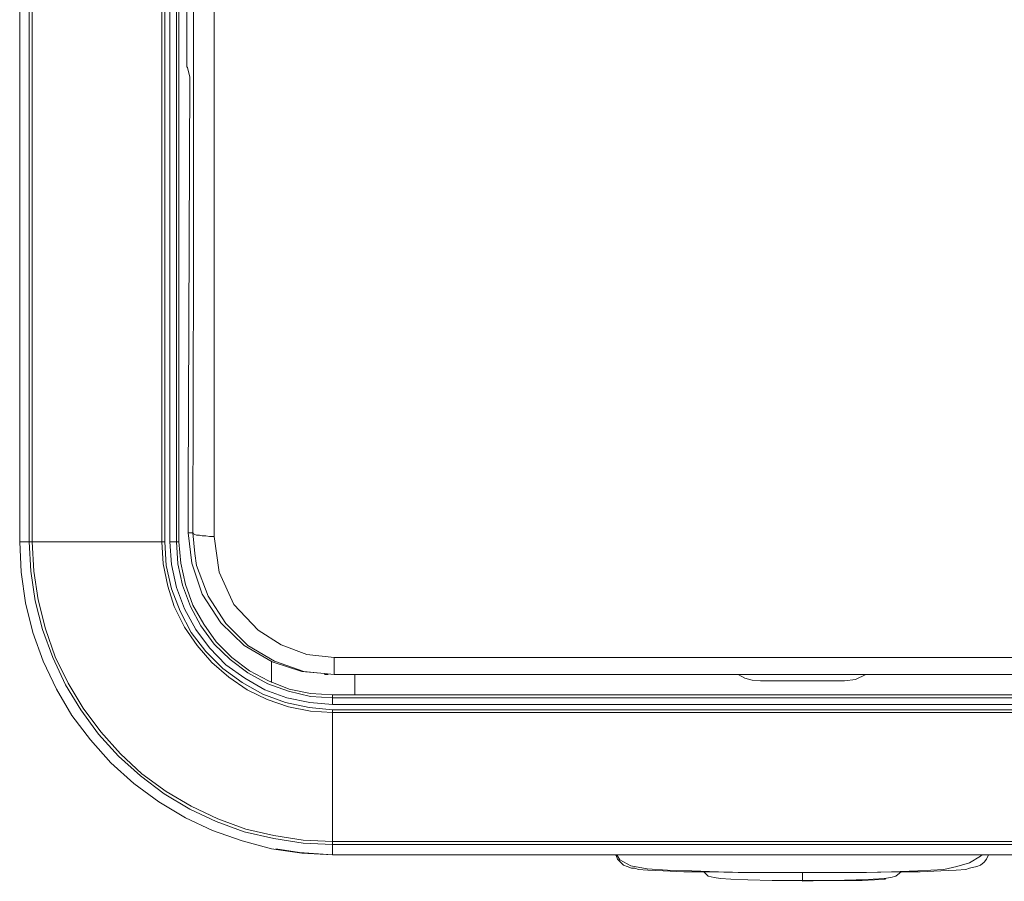
# Model space of a CAD drawing. Units: millimetres. Extents: x -210 to 277, y -148 to 149.
# Drawn here: x -102 to -55, y -22 to 19 of the extents above; entities that cross this region are included whole.
import ezdxf

# ---------------------------------------------------------------- set-up
doc = ezdxf.new("R2010")
doc.units = ezdxf.units.MM
doc.header["$MEASUREMENT"] = 0
doc.layers.add('layer 1', color=7, linetype='Continuous')

msp = doc.modelspace()

# ---------------------------------------------------------------- linework, layer by layer
at = {"layer": 'layer 1', "lineweight": 18}
for points in [[(-102.4114, -5.6797), (-102.4114, -5.6797), (-102.4114, 44.3442), (-102.4114, 44.3442)], [(-101.9528, 44.3442), (-101.9528, 44.3442), (-101.9528, -5.6797), (-101.9528, -5.6797)], [(-101.8117, -5.6797), (-101.8117, -5.6797), (-101.8117, 44.3442), (-101.8117, 44.3442)], [(-95.6028, 44.3442), (-95.6028, 44.3442), (-95.6028, -5.6797), (-95.6028, -5.6797)], [(-95.4617, -5.6797), (-95.4617, -5.6797), (-95.4617, 44.3442), (-95.4617, 44.3442)], [(-95.2147, 44.3442), (-95.2147, 44.3442), (-95.2147, -5.6797), (-95.2147, -5.6797)], [(-94.8972, -5.6797), (-94.8972, -5.6797), (-94.8972, 44.3442), (-94.8972, 44.3442)], [(-94.7914, -5.6797), (-94.7914, -5.6797), (-94.7914, 44.3442), (-94.7914, 44.3442)], [(-94.4034, 17.0745), (-94.4034, 17.0745), (-94.4034, 20.8844), (-94.4034, 20.8844)], [(-94.4034, 17.0745), (-94.4034, 17.0745), (-94.3681, 17.0392), (-94.3681, 17.0392)], [(-94.2622, 16.5806), (-94.2622, 16.5806), (-94.3681, 17.0392), (-94.3681, 17.0392)], [(-94.2622, 16.5806), (-94.2622, 16.5806), (-94.3328, -3.1044), (-94.3328, -3.1044)], [(-94.3328, -3.1044), (-94.3328, -3.1044), (-94.3328, -3.7394), (-94.3328, -3.7394)], [(-94.3328, -5.2564), (-94.3328, -5.2564), (-94.3328, -3.7394), (-94.3328, -3.7394)], [(-94.3328, -5.2564), (-94.3328, -5.2564), (-94.1211, -5.2564), (-94.1211, -5.2564)], [(-94.0153, -6.2442), (-94.0153, -6.2442), (-94.1211, -5.2564), (-94.1211, -5.2564)], [(-101.9528, -5.6797), (-101.9528, -5.6797), (-102.4114, -5.6797), (-102.4114, -5.6797)], [(-95.6028, -5.6797), (-95.6028, -5.6797), (-101.8117, -5.6797), (-101.8117, -5.6797)], [(-94.7914, -5.6797), (-94.7914, -5.6797), (-94.8972, -5.6797), (-94.8972, -5.6797)], [(-87.3478, -11.2183), (-87.3478, -11.2183), (-42.4745, -11.2183), (-42.4745, -11.2183)], [(-90.3464, -12.4178), (-90.3464, -12.4178), (-90.3464, -11.3947), (-90.3464, -11.3947)], [(-87.8064, -12.0297), (-87.8064, -12.0297), (-87.63, -12.0297), (-87.63, -12.0297)], [(-87.3478, -12.0297), (-87.3478, -12.0297), (-42.4745, -12.0297), (-42.4745, -12.0297)], [(-86.36, -12.0297), (-86.36, -12.0297), (-86.36, -13.0175), (-86.36, -13.0175)], [(-66.922, -12.3472), (-66.922, -12.3472), (-62.9003, -12.3472), (-62.9003, -12.3472)], [(-42.4039, -13.0175), (-42.4039, -13.0175), (-87.4184, -13.0175), (-87.4184, -13.0175)], [(-87.4184, -13.1586), (-87.4184, -13.1586), (-87.4184, -13.0175), (-87.4184, -13.0175)], [(-42.4039, -13.1586), (-42.4039, -13.1586), (-87.4184, -13.1586), (-87.4184, -13.1586)], [(-87.4184, -13.4761), (-87.4184, -13.4761), (-42.4039, -13.4761), (-42.4039, -13.4761)], [(-42.4039, -13.7231), (-42.4039, -13.7231), (-87.4184, -13.7231), (-87.4184, -13.7231)], [(-87.4184, -20.0378), (-87.4184, -20.0378), (-87.4184, -13.8642), (-87.4184, -13.8642)], [(-87.4184, -13.8642), (-87.4184, -13.8642), (-42.4039, -13.8642), (-42.4039, -13.8642)], [(-42.4039, -20.0378), (-42.4039, -20.0378), (-87.4184, -20.0378), (-87.4184, -20.0378)], [(-87.4184, -20.6728), (-87.4184, -20.6728), (-87.4184, -20.1789), (-87.4184, -20.1789)], [(-87.4184, -20.1789), (-87.4184, -20.1789), (-42.4039, -20.1789), (-42.4039, -20.1789)], [(-42.4039, -20.6728), (-42.4039, -20.6728), (-87.4184, -20.6728), (-87.4184, -20.6728)], [(-49.4242, -20.6728), (-49.4242, -20.6728), (-80.3981, -20.6728), (-80.3981, -20.6728)], [(-64.9111, -21.9075), (-64.9111, -21.9075), (-64.9111, -21.9428), (-64.9111, -21.9428)]]:
    msp.add_open_spline(points, degree=3, dxfattribs=at)
for points, knots in [([(-94.0859, 17.8506), (-94.0859, 17.8506), (-94.0859, 30.8328), (-94.0859, 30.8328), (-94.0859, 30.8328), (-94.1211, 41.0986), (-94.1211, 41.0986)], [0, 0, 0, 0, 0.5, 0.5, 0.5, 1, 1, 1, 1]), ([(-93.0981, 41.0633), (-93.0981, 41.0633), (-93.0981, 27.9753), (-93.0981, 27.9753), (-93.0981, 27.9753), (-93.0981, 17.7447), (-93.0981, 17.7447)], [0, 0, 0, 0, 0.5, 0.5, 0.5, 1, 1, 1, 1]), ([(-94.1211, -5.2564), (-94.1211, -5.2564), (-94.0859, 7.6553), (-94.0859, 7.6553), (-94.0859, 7.6553), (-94.0859, 17.8506), (-94.0859, 17.8506)], [0, 0, 0, 0, 0.5, 0.5, 0.5, 1, 1, 1, 1]), ([(-93.0981, 17.7447), (-93.0981, 17.7447), (-93.0981, 4.7272), (-93.0981, 4.7272), (-93.0981, 4.7272), (-93.0981, -5.4328), (-93.0981, -5.4328)], [0, 0, 0, 0, 0.5, 0.5, 0.5, 1, 1, 1, 1]), ([(-87.8064, -11.9944), (-87.8064, -11.9944), (-88.9, -11.8886), (-88.9, -11.8886), (-88.9, -11.8886), (-90.3111, -11.43), (-90.3111, -11.43), (-90.3111, -11.43), (-91.6517, -10.6539), (-91.6517, -10.6539), (-91.6517, -10.6539), (-92.7806, -9.5603), (-92.7806, -9.5603), (-92.7806, -9.5603), (-93.6625, -8.1844), (-93.6625, -8.1844), (-93.6625, -8.1844), (-94.1564, -6.7028), (-94.1564, -6.7028), (-94.1564, -6.7028), (-94.3328, -5.2564), (-94.3328, -5.2564)], [0, 0, 0, 0, 0.1428571, 0.1428571, 0.1428571, 0.2857143, 0.2857143, 0.2857143, 0.4285714, 0.4285714, 0.4285714, 0.5714286, 0.5714286, 0.5714286, 0.7142857, 0.7142857, 0.7142857, 0.8571429, 0.8571429, 0.8571429, 1, 1, 1, 1]), ([(-94.1211, -5.2564), (-94.1211, -5.2564), (-94.0859, -5.2917), (-94.0859, -5.2917), (-94.0859, -5.2917), (-94.0153, -5.3269), (-94.0153, -5.3269), (-94.0153, -5.3269), (-93.9447, -5.3622), (-93.9447, -5.3622), (-93.9447, -5.3622), (-93.8036, -5.3622), (-93.8036, -5.3622), (-93.8036, -5.3622), (-93.6625, -5.3975), (-93.6625, -5.3975), (-93.6625, -5.3975), (-93.4861, -5.3975), (-93.4861, -5.3975), (-93.4861, -5.3975), (-93.3097, -5.4328), (-93.3097, -5.4328), (-93.3097, -5.4328), (-93.0981, -5.4328), (-93.0981, -5.4328)], [0, 0, 0, 0, 0.125, 0.125, 0.125, 0.25, 0.25, 0.25, 0.375, 0.375, 0.375, 0.5, 0.5, 0.5, 0.625, 0.625, 0.625, 0.75, 0.75, 0.75, 0.875, 0.875, 0.875, 1, 1, 1, 1]), ([(-93.0981, -5.4328), (-93.0981, -5.4328), (-92.8511, -7.1261), (-92.8511, -7.1261), (-92.8511, -7.1261), (-92.1456, -8.6783), (-92.1456, -8.6783), (-92.1456, -8.6783), (-90.9814, -9.9131), (-90.9814, -9.9131), (-90.9814, -9.9131), (-89.8878, -10.6186), (-89.8878, -10.6186), (-89.8878, -10.6186), (-88.6531, -11.0772), (-88.6531, -11.0772), (-88.6531, -11.0772), (-87.3478, -11.2183), (-87.3478, -11.2183)], [0, 0, 0, 0, 0.1666667, 0.1666667, 0.1666667, 0.3333333, 0.3333333, 0.3333333, 0.5, 0.5, 0.5, 0.6666667, 0.6666667, 0.6666667, 0.8333333, 0.8333333, 0.8333333, 1, 1, 1, 1]), ([(-87.4184, -20.6728), (-87.4184, -20.6728), (-88.9, -20.6022), (-88.9, -20.6022), (-88.9, -20.6022), (-90.3464, -20.3906), (-90.3464, -20.3906), (-90.3464, -20.3906), (-91.7575, -20.0025), (-91.7575, -20.0025), (-91.7575, -20.0025), (-93.1686, -19.5086), (-93.1686, -19.5086), (-93.1686, -19.5086), (-94.4739, -18.9089), (-94.4739, -18.9089), (-94.4739, -18.9089), (-95.7439, -18.1328), (-95.7439, -18.1328), (-95.7439, -18.1328), (-96.9434, -17.2508), (-96.9434, -17.2508), (-96.9434, -17.2508), (-98.037, -16.2631), (-98.037, -16.2631), (-98.037, -16.2631), (-99.0247, -15.1694), (-99.0247, -15.1694), (-99.0247, -15.1694), (-99.9067, -14.0053), (-99.9067, -14.0053), (-99.9067, -14.0053), (-100.6475, -12.7353), (-100.6475, -12.7353), (-100.6475, -12.7353), (-101.2825, -11.3947), (-101.2825, -11.3947), (-101.2825, -11.3947), (-101.7764, -10.0189), (-101.7764, -10.0189), (-101.7764, -10.0189), (-102.1292, -8.6078), (-102.1292, -8.6078), (-102.1292, -8.6078), (-102.3409, -7.1261), (-102.3409, -7.1261), (-102.3409, -7.1261), (-102.4114, -5.6797), (-102.4114, -5.6797)], [0, 0, 0, 0, 0.0625, 0.0625, 0.0625, 0.125, 0.125, 0.125, 0.1875, 0.1875, 0.1875, 0.25, 0.25, 0.25, 0.3125, 0.3125, 0.3125, 0.375, 0.375, 0.375, 0.4375, 0.4375, 0.4375, 0.5, 0.5, 0.5, 0.5625, 0.5625, 0.5625, 0.625, 0.625, 0.625, 0.6875, 0.6875, 0.6875, 0.75, 0.75, 0.75, 0.8125, 0.8125, 0.8125, 0.875, 0.875, 0.875, 0.9375, 0.9375, 0.9375, 1, 1, 1, 1]), ([(-101.9528, -5.6797), (-101.9528, -5.6797), (-101.8822, -7.0908), (-101.8822, -7.0908), (-101.8822, -7.0908), (-101.6706, -8.5019), (-101.6706, -8.5019), (-101.6706, -8.5019), (-101.3178, -9.8778), (-101.3178, -9.8778), (-101.3178, -9.8778), (-100.8239, -11.2183), (-100.8239, -11.2183), (-100.8239, -11.2183), (-100.2242, -12.5236), (-100.2242, -12.5236), (-100.2242, -12.5236), (-99.4834, -13.7231), (-99.4834, -13.7231), (-99.4834, -13.7231), (-98.6367, -14.8872), (-98.6367, -14.8872), (-98.6367, -14.8872), (-97.6842, -15.9456), (-97.6842, -15.9456), (-97.6842, -15.9456), (-96.6259, -16.8981), (-96.6259, -16.8981), (-96.6259, -16.8981), (-95.497, -17.7447), (-95.497, -17.7447), (-95.497, -17.7447), (-94.2622, -18.4856), (-94.2622, -18.4856), (-94.2622, -18.4856), (-92.9922, -19.0853), (-92.9922, -19.0853), (-92.9922, -19.0853), (-91.6517, -19.5792), (-91.6517, -19.5792), (-91.6517, -19.5792), (-90.2406, -19.8967), (-90.2406, -19.8967), (-90.2406, -19.8967), (-88.8295, -20.1083), (-88.8295, -20.1083), (-88.8295, -20.1083), (-87.4184, -20.1789), (-87.4184, -20.1789)], [0, 0, 0, 0, 0.0625, 0.0625, 0.0625, 0.125, 0.125, 0.125, 0.1875, 0.1875, 0.1875, 0.25, 0.25, 0.25, 0.3125, 0.3125, 0.3125, 0.375, 0.375, 0.375, 0.4375, 0.4375, 0.4375, 0.5, 0.5, 0.5, 0.5625, 0.5625, 0.5625, 0.625, 0.625, 0.625, 0.6875, 0.6875, 0.6875, 0.75, 0.75, 0.75, 0.8125, 0.8125, 0.8125, 0.875, 0.875, 0.875, 0.9375, 0.9375, 0.9375, 1, 1, 1, 1]), ([(-101.8117, -5.6797), (-101.8117, -5.6797), (-101.847, -5.6797), (-101.847, -5.6797), (-101.847, -5.6797), (-101.8822, -5.6797), (-101.8822, -5.6797), (-101.8822, -5.6797), (-101.9175, -5.6797), (-101.9175, -5.6797), (-101.9175, -5.6797), (-101.9528, -5.6797), (-101.9528, -5.6797)], [0, 0, 0, 0, 0.25, 0.25, 0.25, 0.5, 0.5, 0.5, 0.75, 0.75, 0.75, 1, 1, 1, 1]), ([(-87.4184, -20.0378), (-87.4184, -20.0378), (-88.8295, -19.9672), (-88.8295, -19.9672), (-88.8295, -19.9672), (-90.2406, -19.7556), (-90.2406, -19.7556), (-90.2406, -19.7556), (-91.5811, -19.4381), (-91.5811, -19.4381), (-91.5811, -19.4381), (-92.9217, -18.9442), (-92.9217, -18.9442), (-92.9217, -18.9442), (-94.1917, -18.3444), (-94.1917, -18.3444), (-94.1917, -18.3444), (-95.3911, -17.6389), (-95.3911, -17.6389), (-95.3911, -17.6389), (-96.5553, -16.7922), (-96.5553, -16.7922), (-96.5553, -16.7922), (-97.5784, -15.8397), (-97.5784, -15.8397), (-97.5784, -15.8397), (-98.5309, -14.7814), (-98.5309, -14.7814), (-98.5309, -14.7814), (-99.3775, -13.6525), (-99.3775, -13.6525), (-99.3775, -13.6525), (-100.0831, -12.4531), (-100.0831, -12.4531), (-100.0831, -12.4531), (-100.7181, -11.1831), (-100.7181, -11.1831), (-100.7181, -11.1831), (-101.1767, -9.8425), (-101.1767, -9.8425), (-101.1767, -9.8425), (-101.5295, -8.4667), (-101.5295, -8.4667), (-101.5295, -8.4667), (-101.7411, -7.0908), (-101.7411, -7.0908), (-101.7411, -7.0908), (-101.8117, -5.6797), (-101.8117, -5.6797)], [0, 0, 0, 0, 0.0625, 0.0625, 0.0625, 0.125, 0.125, 0.125, 0.1875, 0.1875, 0.1875, 0.25, 0.25, 0.25, 0.3125, 0.3125, 0.3125, 0.375, 0.375, 0.375, 0.4375, 0.4375, 0.4375, 0.5, 0.5, 0.5, 0.5625, 0.5625, 0.5625, 0.625, 0.625, 0.625, 0.6875, 0.6875, 0.6875, 0.75, 0.75, 0.75, 0.8125, 0.8125, 0.8125, 0.875, 0.875, 0.875, 0.9375, 0.9375, 0.9375, 1, 1, 1, 1]), ([(-95.6028, -5.6797), (-95.6028, -5.6797), (-95.5322, -6.7381), (-95.5322, -6.7381), (-95.5322, -6.7381), (-95.3206, -7.7964), (-95.3206, -7.7964), (-95.3206, -7.7964), (-95.0031, -8.7842), (-95.0031, -8.7842), (-95.0031, -8.7842), (-94.5092, -9.7719), (-94.5092, -9.7719), (-94.5092, -9.7719), (-93.9095, -10.6539), (-93.9095, -10.6539), (-93.9095, -10.6539), (-93.2039, -11.4653), (-93.2039, -11.4653), (-93.2039, -11.4653), (-92.3925, -12.1708), (-92.3925, -12.1708), (-92.3925, -12.1708), (-91.5106, -12.7706), (-91.5106, -12.7706), (-91.5106, -12.7706), (-90.5581, -13.2292), (-90.5581, -13.2292), (-90.5581, -13.2292), (-89.535, -13.5819), (-89.535, -13.5819), (-89.535, -13.5819), (-88.4767, -13.7936), (-88.4767, -13.7936), (-88.4767, -13.7936), (-87.4184, -13.8642), (-87.4184, -13.8642)], [0, 0, 0, 0, 0.0833333, 0.0833333, 0.0833333, 0.1666667, 0.1666667, 0.1666667, 0.25, 0.25, 0.25, 0.3333333, 0.3333333, 0.3333333, 0.4166667, 0.4166667, 0.4166667, 0.5, 0.5, 0.5, 0.5833333, 0.5833333, 0.5833333, 0.6666667, 0.6666667, 0.6666667, 0.75, 0.75, 0.75, 0.8333333, 0.8333333, 0.8333333, 0.9166667, 0.9166667, 0.9166667, 1, 1, 1, 1]), ([(-95.4617, -5.6797), (-95.4617, -5.6797), (-95.4617, -5.6797), (-95.4617, -5.6797), (-95.4617, -5.6797), (-95.497, -5.6797), (-95.497, -5.6797), (-95.497, -5.6797), (-95.5322, -5.6797), (-95.5322, -5.6797), (-95.5322, -5.6797), (-95.5675, -5.6797), (-95.5675, -5.6797), (-95.5675, -5.6797), (-95.6028, -5.6797), (-95.6028, -5.6797)], [0, 0, 0, 0, 0.2, 0.2, 0.2, 0.4, 0.4, 0.4, 0.6, 0.6, 0.6, 0.8, 0.8, 0.8, 1, 1, 1, 1]), ([(-95.4617, -5.6797), (-95.4617, -5.6797), (-95.3911, -6.8086), (-95.3911, -6.8086), (-95.3911, -6.8086), (-95.1442, -7.9375), (-95.1442, -7.9375), (-95.1442, -7.9375), (-94.7209, -8.9958), (-94.7209, -8.9958), (-94.7209, -8.9958), (-94.1917, -10.0189), (-94.1917, -10.0189), (-94.1917, -10.0189), (-93.4861, -10.9361), (-93.4861, -10.9361), (-93.4861, -10.9361), (-92.6747, -11.7475), (-92.6747, -11.7475), (-92.6747, -11.7475), (-91.7575, -12.4178), (-91.7575, -12.4178), (-91.7575, -12.4178), (-90.7697, -12.9822), (-90.7697, -12.9822), (-90.7697, -12.9822), (-89.6761, -13.3703), (-89.6761, -13.3703), (-89.6761, -13.3703), (-88.5472, -13.6172), (-88.5472, -13.6172), (-88.5472, -13.6172), (-87.4184, -13.7231), (-87.4184, -13.7231)], [0, 0, 0, 0, 0.0909091, 0.0909091, 0.0909091, 0.1818182, 0.1818182, 0.1818182, 0.2727273, 0.2727273, 0.2727273, 0.3636364, 0.3636364, 0.3636364, 0.4545455, 0.4545455, 0.4545455, 0.5454545, 0.5454545, 0.5454545, 0.6363636, 0.6363636, 0.6363636, 0.7272727, 0.7272727, 0.7272727, 0.8181818, 0.8181818, 0.8181818, 0.9090909, 0.9090909, 0.9090909, 1, 1, 1, 1]), ([(-94.8972, -5.6797), (-94.8972, -5.6797), (-94.9325, -5.6797), (-94.9325, -5.6797), (-94.9325, -5.6797), (-94.9678, -5.6797), (-94.9678, -5.6797), (-94.9678, -5.6797), (-95.0031, -5.6797), (-95.0031, -5.6797), (-95.0031, -5.6797), (-95.0384, -5.6797), (-95.0384, -5.6797), (-95.0384, -5.6797), (-95.1089, -5.6797), (-95.1089, -5.6797), (-95.1089, -5.6797), (-95.1442, -5.6797), (-95.1442, -5.6797), (-95.1442, -5.6797), (-95.2147, -5.6797), (-95.2147, -5.6797)], [0, 0, 0, 0, 0.1428571, 0.1428571, 0.1428571, 0.2857143, 0.2857143, 0.2857143, 0.4285714, 0.4285714, 0.4285714, 0.5714286, 0.5714286, 0.5714286, 0.7142857, 0.7142857, 0.7142857, 0.8571429, 0.8571429, 0.8571429, 1, 1, 1, 1]), ([(-87.4184, -13.4761), (-87.4184, -13.4761), (-88.512, -13.3703), (-88.512, -13.3703), (-88.512, -13.3703), (-89.6056, -13.1586), (-89.6056, -13.1586), (-89.6056, -13.1586), (-90.6639, -12.7706), (-90.6639, -12.7706), (-90.6639, -12.7706), (-91.6164, -12.2061), (-91.6164, -12.2061), (-91.6164, -12.2061), (-92.5336, -11.5711), (-92.5336, -11.5711), (-92.5336, -11.5711), (-93.3097, -10.7597), (-93.3097, -10.7597), (-93.3097, -10.7597), (-93.98, -9.8778), (-93.98, -9.8778), (-93.98, -9.8778), (-94.5092, -8.89), (-94.5092, -8.89), (-94.5092, -8.89), (-94.8972, -7.8669), (-94.8972, -7.8669), (-94.8972, -7.8669), (-95.1442, -6.7733), (-95.1442, -6.7733), (-95.1442, -6.7733), (-95.2147, -5.6797), (-95.2147, -5.6797)], [0, 0, 0, 0, 0.0909091, 0.0909091, 0.0909091, 0.1818182, 0.1818182, 0.1818182, 0.2727273, 0.2727273, 0.2727273, 0.3636364, 0.3636364, 0.3636364, 0.4545455, 0.4545455, 0.4545455, 0.5454545, 0.5454545, 0.5454545, 0.6363636, 0.6363636, 0.6363636, 0.7272727, 0.7272727, 0.7272727, 0.8181818, 0.8181818, 0.8181818, 0.9090909, 0.9090909, 0.9090909, 1, 1, 1, 1]), ([(-87.4184, -13.1586), (-87.4184, -13.1586), (-88.4767, -13.0881), (-88.4767, -13.0881), (-88.4767, -13.0881), (-89.535, -12.8411), (-89.535, -12.8411), (-89.535, -12.8411), (-90.5228, -12.4883), (-90.5228, -12.4883), (-90.5228, -12.4883), (-91.4753, -11.9592), (-91.4753, -11.9592), (-91.4753, -11.9592), (-92.322, -11.3242), (-92.322, -11.3242), (-92.322, -11.3242), (-93.0981, -10.5833), (-93.0981, -10.5833), (-93.0981, -10.5833), (-93.7331, -9.7014), (-93.7331, -9.7014), (-93.7331, -9.7014), (-94.227, -8.7842), (-94.227, -8.7842), (-94.227, -8.7842), (-94.615, -7.7611), (-94.615, -7.7611), (-94.615, -7.7611), (-94.8267, -6.7381), (-94.8267, -6.7381), (-94.8267, -6.7381), (-94.8972, -5.6797), (-94.8972, -5.6797)], [0, 0, 0, 0, 0.0909091, 0.0909091, 0.0909091, 0.1818182, 0.1818182, 0.1818182, 0.2727273, 0.2727273, 0.2727273, 0.3636364, 0.3636364, 0.3636364, 0.4545455, 0.4545455, 0.4545455, 0.5454545, 0.5454545, 0.5454545, 0.6363636, 0.6363636, 0.6363636, 0.7272727, 0.7272727, 0.7272727, 0.8181818, 0.8181818, 0.8181818, 0.9090909, 0.9090909, 0.9090909, 1, 1, 1, 1]), ([(-87.4184, -13.0175), (-87.4184, -13.0175), (-88.4767, -12.9469), (-88.4767, -12.9469), (-88.4767, -12.9469), (-89.4997, -12.7353), (-89.4997, -12.7353), (-89.4997, -12.7353), (-90.4875, -12.3472), (-90.4875, -12.3472), (-90.4875, -12.3472), (-91.4047, -11.8533), (-91.4047, -11.8533), (-91.4047, -11.8533), (-92.2514, -11.2183), (-92.2514, -11.2183), (-92.2514, -11.2183), (-92.9922, -10.4775), (-92.9922, -10.4775), (-92.9922, -10.4775), (-93.592, -9.6308), (-93.592, -9.6308), (-93.592, -9.6308), (-94.1211, -8.7136), (-94.1211, -8.7136), (-94.1211, -8.7136), (-94.4739, -7.7258), (-94.4739, -7.7258), (-94.4739, -7.7258), (-94.6856, -6.7028), (-94.6856, -6.7028), (-94.6856, -6.7028), (-94.7914, -5.6797), (-94.7914, -5.6797)], [0, 0, 0, 0, 0.0909091, 0.0909091, 0.0909091, 0.1818182, 0.1818182, 0.1818182, 0.2727273, 0.2727273, 0.2727273, 0.3636364, 0.3636364, 0.3636364, 0.4545455, 0.4545455, 0.4545455, 0.5454545, 0.5454545, 0.5454545, 0.6363636, 0.6363636, 0.6363636, 0.7272727, 0.7272727, 0.7272727, 0.8181818, 0.8181818, 0.8181818, 0.9090909, 0.9090909, 0.9090909, 1, 1, 1, 1]), ([(-87.3478, -12.0297), (-87.3478, -12.0297), (-88.7942, -11.8886), (-88.7942, -11.8886), (-88.7942, -11.8886), (-90.2053, -11.3947), (-90.2053, -11.3947), (-90.2053, -11.3947), (-91.4753, -10.6539), (-91.4753, -10.6539), (-91.4753, -10.6539), (-92.5336, -9.5956), (-92.5336, -9.5956), (-92.5336, -9.5956), (-93.3803, -8.2903), (-93.3803, -8.2903), (-93.3803, -8.2903), (-93.9447, -6.8086), (-93.9447, -6.8086), (-93.9447, -6.8086), (-94.0153, -6.2442), (-94.0153, -6.2442)], [0, 0, 0, 0, 0.1428571, 0.1428571, 0.1428571, 0.2857143, 0.2857143, 0.2857143, 0.4285714, 0.4285714, 0.4285714, 0.5714286, 0.5714286, 0.5714286, 0.7142857, 0.7142857, 0.7142857, 0.8571429, 0.8571429, 0.8571429, 1, 1, 1, 1]), ([(-87.3478, -11.2183), (-87.3478, -11.2183), (-87.3478, -11.3947), (-87.3478, -11.3947), (-87.3478, -11.3947), (-87.3478, -11.5358), (-87.3478, -11.5358), (-87.3478, -11.5358), (-87.3478, -11.6769), (-87.3478, -11.6769), (-87.3478, -11.6769), (-87.3478, -11.8181), (-87.3478, -11.8181), (-87.3478, -11.8181), (-87.3478, -11.9239), (-87.3478, -11.9239), (-87.3478, -11.9239), (-87.3478, -11.9944), (-87.3478, -11.9944), (-87.3478, -11.9944), (-87.3478, -12.0297), (-87.3478, -12.0297)], [0, 0, 0, 0, 0.1428571, 0.1428571, 0.1428571, 0.2857143, 0.2857143, 0.2857143, 0.4285714, 0.4285714, 0.4285714, 0.5714286, 0.5714286, 0.5714286, 0.7142857, 0.7142857, 0.7142857, 0.8571429, 0.8571429, 0.8571429, 1, 1, 1, 1]), ([(-66.922, -12.3472), (-66.922, -12.3472), (-67.31, -12.3119), (-67.31, -12.3119), (-67.31, -12.3119), (-67.6628, -12.2061), (-67.6628, -12.2061), (-67.6628, -12.2061), (-67.9803, -12.0297), (-67.9803, -12.0297)], [0, 0, 0, 0, 0.3333333, 0.3333333, 0.3333333, 0.6666667, 0.6666667, 0.6666667, 1, 1, 1, 1]), ([(-61.8772, -12.0297), (-61.8772, -12.0297), (-62.3711, -12.2767), (-62.3711, -12.2767), (-62.3711, -12.2767), (-62.9003, -12.3472), (-62.9003, -12.3472)], [0, 0, 0, 0, 0.5, 0.5, 0.5, 1, 1, 1, 1]), ([(-87.4184, -13.4761), (-87.4184, -13.4761), (-87.4184, -13.4056), (-87.4184, -13.4056), (-87.4184, -13.4056), (-87.4184, -13.335), (-87.4184, -13.335), (-87.4184, -13.335), (-87.4184, -13.2997), (-87.4184, -13.2997), (-87.4184, -13.2997), (-87.4184, -13.2644), (-87.4184, -13.2644), (-87.4184, -13.2644), (-87.4184, -13.2292), (-87.4184, -13.2292), (-87.4184, -13.2292), (-87.4184, -13.1939), (-87.4184, -13.1939), (-87.4184, -13.1939), (-87.4184, -13.1586), (-87.4184, -13.1586)], [0, 0, 0, 0, 0.1428571, 0.1428571, 0.1428571, 0.2857143, 0.2857143, 0.2857143, 0.4285714, 0.4285714, 0.4285714, 0.5714286, 0.5714286, 0.5714286, 0.7142857, 0.7142857, 0.7142857, 0.8571429, 0.8571429, 0.8571429, 1, 1, 1, 1]), ([(-87.4184, -13.8642), (-87.4184, -13.8642), (-87.4184, -13.8289), (-87.4184, -13.8289), (-87.4184, -13.8289), (-87.4184, -13.7936), (-87.4184, -13.7936), (-87.4184, -13.7936), (-87.4184, -13.7583), (-87.4184, -13.7583), (-87.4184, -13.7583), (-87.4184, -13.7231), (-87.4184, -13.7231)], [0, 0, 0, 0, 0.25, 0.25, 0.25, 0.5, 0.5, 0.5, 0.75, 0.75, 0.75, 1, 1, 1, 1]), ([(-87.4184, -20.1789), (-87.4184, -20.1789), (-87.4184, -20.1789), (-87.4184, -20.1789), (-87.4184, -20.1789), (-87.4184, -20.1436), (-87.4184, -20.1436), (-87.4184, -20.1436), (-87.4184, -20.1083), (-87.4184, -20.1083), (-87.4184, -20.1083), (-87.4184, -20.0731), (-87.4184, -20.0731), (-87.4184, -20.0731), (-87.4184, -20.0378), (-87.4184, -20.0378)], [0, 0, 0, 0, 0.2, 0.2, 0.2, 0.4, 0.4, 0.4, 0.6, 0.6, 0.6, 0.8, 0.8, 0.8, 1, 1, 1, 1]), ([(-90.1347, -20.3906), (-90.1347, -20.3906), (-89.0059, -20.5669), (-89.0059, -20.5669), (-89.0059, -20.5669), (-87.4184, -20.6728), (-87.4184, -20.6728)], [0, 0, 0, 0, 0.5, 0.5, 0.5, 1, 1, 1, 1]), ([(-72.9192, -21.3078), (-72.9192, -21.3078), (-73.0956, -21.3078), (-73.0956, -21.3078), (-73.0956, -21.3078), (-73.3072, -21.2372), (-73.3072, -21.2372), (-73.3072, -21.2372), (-73.4836, -21.1667), (-73.4836, -21.1667), (-73.4836, -21.1667), (-73.6247, -21.0256), (-73.6247, -21.0256), (-73.6247, -21.0256), (-73.7659, -20.8844), (-73.7659, -20.8844), (-73.7659, -20.8844), (-73.8364, -20.7081), (-73.8364, -20.7081), (-73.8364, -20.7081), (-73.8717, -20.6728), (-73.8717, -20.6728)], [0, 0, 0, 0, 0.1428571, 0.1428571, 0.1428571, 0.2857143, 0.2857143, 0.2857143, 0.4285714, 0.4285714, 0.4285714, 0.5714286, 0.5714286, 0.5714286, 0.7142857, 0.7142857, 0.7142857, 0.8571429, 0.8571429, 0.8571429, 1, 1, 1, 1]), ([(-73.8011, -20.6728), (-73.8011, -20.6728), (-73.66, -20.9197), (-73.66, -20.9197), (-73.66, -20.9197), (-73.1309, -21.2019), (-73.1309, -21.2019), (-73.1309, -21.2019), (-72.3547, -21.3431), (-72.3547, -21.3431), (-72.3547, -21.3431), (-71.367, -21.4136), (-71.367, -21.4136), (-71.367, -21.4136), (-70.2028, -21.4489), (-70.2028, -21.4489), (-70.2028, -21.4489), (-68.9328, -21.4842), (-68.9328, -21.4842), (-68.9328, -21.4842), (-67.5922, -21.5194), (-67.5922, -21.5194), (-67.5922, -21.5194), (-66.2517, -21.5194), (-66.2517, -21.5194), (-66.2517, -21.5194), (-64.8406, -21.5194), (-64.8406, -21.5194), (-64.8406, -21.5194), (-63.4295, -21.5194), (-63.4295, -21.5194), (-63.4295, -21.5194), (-61.9831, -21.5194), (-61.9831, -21.5194), (-61.9831, -21.5194), (-60.6425, -21.4842), (-60.6425, -21.4842), (-60.6425, -21.4842), (-59.3725, -21.4489), (-59.3725, -21.4489), (-59.3725, -21.4489), (-58.1378, -21.3783), (-58.1378, -21.3783), (-58.1378, -21.3783), (-57.5028, -21.2372), (-57.5028, -21.2372), (-57.5028, -21.2372), (-56.9031, -21.0608), (-56.9031, -21.0608), (-56.9031, -21.0608), (-56.3739, -20.7433), (-56.3739, -20.7433), (-56.3739, -20.7433), (-56.3034, -20.6728), (-56.3034, -20.6728)], [0, 0, 0, 0, 0.0555556, 0.0555556, 0.0555556, 0.1111111, 0.1111111, 0.1111111, 0.1666667, 0.1666667, 0.1666667, 0.2222222, 0.2222222, 0.2222222, 0.2777778, 0.2777778, 0.2777778, 0.3333333, 0.3333333, 0.3333333, 0.3888889, 0.3888889, 0.3888889, 0.4444444, 0.4444444, 0.4444444, 0.5, 0.5, 0.5, 0.5555556, 0.5555556, 0.5555556, 0.6111111, 0.6111111, 0.6111111, 0.6666667, 0.6666667, 0.6666667, 0.7222222, 0.7222222, 0.7222222, 0.7777778, 0.7777778, 0.7777778, 0.8333333, 0.8333333, 0.8333333, 0.8888889, 0.8888889, 0.8888889, 0.9444444, 0.9444444, 0.9444444, 1, 1, 1, 1]), ([(-55.9859, -20.6728), (-55.9859, -20.6728), (-55.9859, -20.6728), (-55.9859, -20.6728), (-55.9859, -20.6728), (-56.0917, -20.8844), (-56.0917, -20.8844), (-56.0917, -20.8844), (-56.1975, -21.0256), (-56.1975, -21.0256), (-56.1975, -21.0256), (-56.3739, -21.1667), (-56.3739, -21.1667), (-56.3739, -21.1667), (-56.5503, -21.2372), (-56.5503, -21.2372), (-56.5503, -21.2372), (-56.9031, -21.3078), (-56.9031, -21.3078)], [0, 0, 0, 0, 0.1666667, 0.1666667, 0.1666667, 0.3333333, 0.3333333, 0.3333333, 0.5, 0.5, 0.5, 0.6666667, 0.6666667, 0.6666667, 0.8333333, 0.8333333, 0.8333333, 1, 1, 1, 1]), ([(-56.9031, -21.3078), (-56.9031, -21.3078), (-57.0795, -21.3783), (-57.0795, -21.3783), (-57.0795, -21.3783), (-57.5381, -21.4136), (-57.5381, -21.4136), (-57.5381, -21.4136), (-58.2789, -21.4489), (-58.2789, -21.4489), (-58.2789, -21.4489), (-59.2667, -21.4842), (-59.2667, -21.4842), (-59.2667, -21.4842), (-60.4661, -21.4842), (-60.4661, -21.4842), (-60.4661, -21.4842), (-61.842, -21.5194), (-61.842, -21.5194), (-61.842, -21.5194), (-63.3589, -21.5194), (-63.3589, -21.5194), (-63.3589, -21.5194), (-64.9111, -21.5194), (-64.9111, -21.5194), (-64.9111, -21.5194), (-66.4634, -21.5194), (-66.4634, -21.5194), (-66.4634, -21.5194), (-67.9803, -21.5194), (-67.9803, -21.5194), (-67.9803, -21.5194), (-69.3561, -21.4842), (-69.3561, -21.4842), (-69.3561, -21.4842), (-70.5909, -21.4842), (-70.5909, -21.4842), (-70.5909, -21.4842), (-71.5786, -21.4489), (-71.5786, -21.4489), (-71.5786, -21.4489), (-72.3195, -21.4136), (-72.3195, -21.4136), (-72.3195, -21.4136), (-72.7781, -21.3783), (-72.7781, -21.3783), (-72.7781, -21.3783), (-72.9192, -21.3078), (-72.9192, -21.3078)], [0, 0, 0, 0, 0.0625, 0.0625, 0.0625, 0.125, 0.125, 0.125, 0.1875, 0.1875, 0.1875, 0.25, 0.25, 0.25, 0.3125, 0.3125, 0.3125, 0.375, 0.375, 0.375, 0.4375, 0.4375, 0.4375, 0.5, 0.5, 0.5, 0.5625, 0.5625, 0.5625, 0.625, 0.625, 0.625, 0.6875, 0.6875, 0.6875, 0.75, 0.75, 0.75, 0.8125, 0.8125, 0.8125, 0.875, 0.875, 0.875, 0.9375, 0.9375, 0.9375, 1, 1, 1, 1]), ([(-69.6384, -21.4842), (-69.6384, -21.4842), (-69.5678, -21.5547), (-69.5678, -21.5547), (-69.5678, -21.5547), (-69.4267, -21.6958), (-69.4267, -21.6958), (-69.4267, -21.6958), (-69.1445, -21.7664), (-69.1445, -21.7664), (-69.1445, -21.7664), (-68.827, -21.8017), (-68.827, -21.8017), (-68.827, -21.8017), (-68.3331, -21.8369), (-68.3331, -21.8369), (-68.3331, -21.8369), (-67.5217, -21.8722), (-67.5217, -21.8722), (-67.5217, -21.8722), (-66.3575, -21.9075), (-66.3575, -21.9075), (-66.3575, -21.9075), (-65.6872, -21.9075), (-65.6872, -21.9075), (-65.6872, -21.9075), (-64.9111, -21.9075), (-64.9111, -21.9075)], [0, 0, 0, 0, 0.1111111, 0.1111111, 0.1111111, 0.2222222, 0.2222222, 0.2222222, 0.3333333, 0.3333333, 0.3333333, 0.4444444, 0.4444444, 0.4444444, 0.5555556, 0.5555556, 0.5555556, 0.6666667, 0.6666667, 0.6666667, 0.7777778, 0.7777778, 0.7777778, 0.8888889, 0.8888889, 0.8888889, 1, 1, 1, 1]), ([(-64.9111, -21.9075), (-64.9111, -21.9075), (-64.1703, -21.9075), (-64.1703, -21.9075), (-64.1703, -21.9075), (-63.4647, -21.9075), (-63.4647, -21.9075), (-63.4647, -21.9075), (-62.3359, -21.8722), (-62.3359, -21.8722), (-62.3359, -21.8722), (-61.5245, -21.8369), (-61.5245, -21.8369), (-61.5245, -21.8369), (-60.9953, -21.8017), (-60.9953, -21.8017), (-60.9953, -21.8017), (-60.6778, -21.7664), (-60.6778, -21.7664), (-60.6778, -21.7664), (-60.4309, -21.6958), (-60.4309, -21.6958), (-60.4309, -21.6958), (-60.2545, -21.5547), (-60.2545, -21.5547), (-60.2545, -21.5547), (-60.1839, -21.4842), (-60.1839, -21.4842)], [0, 0, 0, 0, 0.1111111, 0.1111111, 0.1111111, 0.2222222, 0.2222222, 0.2222222, 0.3333333, 0.3333333, 0.3333333, 0.4444444, 0.4444444, 0.4444444, 0.5555556, 0.5555556, 0.5555556, 0.6666667, 0.6666667, 0.6666667, 0.7777778, 0.7777778, 0.7777778, 0.8888889, 0.8888889, 0.8888889, 1, 1, 1, 1]), ([(-64.9111, -21.5547), (-64.9111, -21.5547), (-64.9111, -21.6606), (-64.9111, -21.6606), (-64.9111, -21.6606), (-64.9111, -21.7664), (-64.9111, -21.7664), (-64.9111, -21.7664), (-64.9111, -21.8722), (-64.9111, -21.8722), (-64.9111, -21.8722), (-64.9111, -21.9075), (-64.9111, -21.9075)], [0, 0, 0, 0, 0.25, 0.25, 0.25, 0.5, 0.5, 0.5, 0.75, 0.75, 0.75, 1, 1, 1, 1]), ([(-60.96, -21.8017), (-60.96, -21.8017), (-60.9247, -21.8369), (-60.9247, -21.8369), (-60.9247, -21.8369), (-61.0306, -21.8369), (-61.0306, -21.8369), (-61.0306, -21.8369), (-61.4539, -21.8722), (-61.4539, -21.8722), (-61.4539, -21.8722), (-62.0536, -21.9075), (-62.0536, -21.9075), (-62.0536, -21.9075), (-62.9003, -21.9075), (-62.9003, -21.9075), (-62.9003, -21.9075), (-63.8881, -21.9075), (-63.8881, -21.9075), (-63.8881, -21.9075), (-64.9111, -21.9428), (-64.9111, -21.9428)], [0, 0, 0, 0, 0.1428571, 0.1428571, 0.1428571, 0.2857143, 0.2857143, 0.2857143, 0.4285714, 0.4285714, 0.4285714, 0.5714286, 0.5714286, 0.5714286, 0.7142857, 0.7142857, 0.7142857, 0.8571429, 0.8571429, 0.8571429, 1, 1, 1, 1])]:
    msp.add_open_spline(points, degree=3, knots=knots, dxfattribs=at)

doc.saveas('drawing.dxf')
